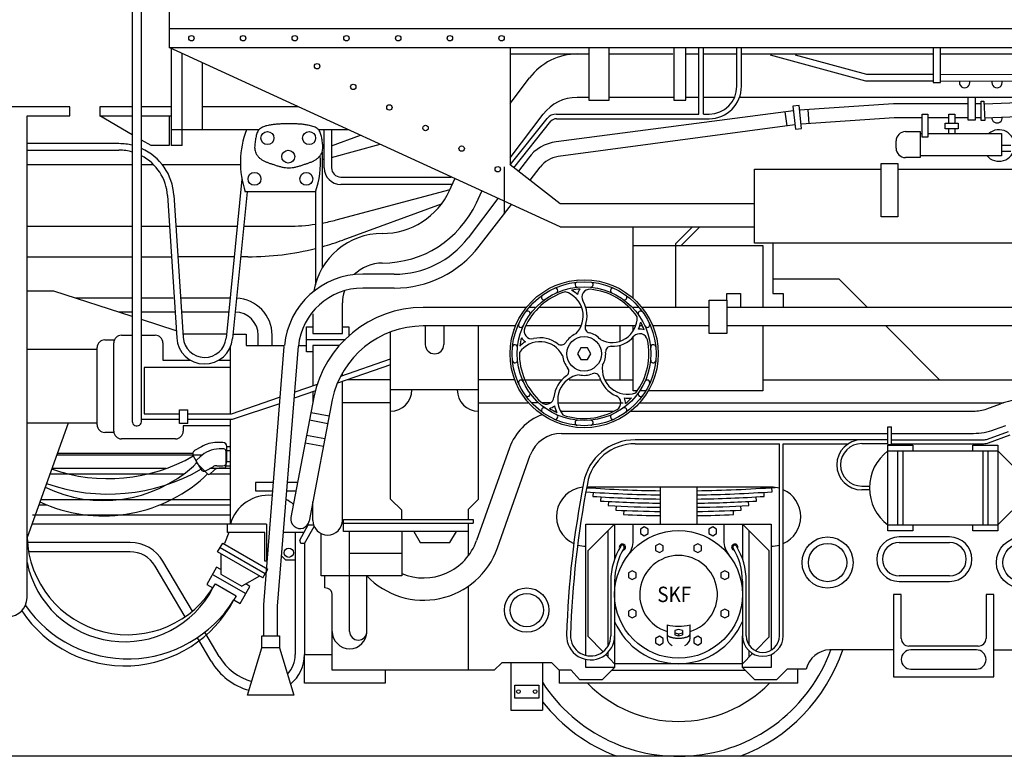
# Model space of a CAD drawing. Extents: x -649 to 1020, y -997 to 1118.
# Drawn here: x -59 to 68, y 418 to 514 of the extents above; entities that cross this region are included whole.
import ezdxf

# ---------------------------------------------------------------- set-up
doc = ezdxf.new("R2010")
doc.units = 0
doc.header["$MEASUREMENT"] = 0
doc.linetypes.add('DOT', pattern=[22.026488, 0, -11.013244, 0, -11.013244])
doc.layers.add('1', color=7, linetype='CONTINUOUS')
doc.layers.add('CONSTRUCTION', color=7, linetype='CONTINUOUS')
doc.styles.add('COMPLEX', font='complex')

msp = doc.modelspace()

# ---------------------------------------------------------------- linework, layer by layer
at = {"layer": '1', "color": 7}
for p, q in [((-39.93995, 579.48212), (-39.93995, 509.91613)), ((-39.93995, 509.91613), (79.00708, 509.91613)), ((10.76272, 486.60732), (-39.93995, 509.91613)), ((4.31055, 509.91613), (4.31055, 494.67156)), ((-18.88972, 495.64852), (-12.58119, 497.33889)), ((-58.40453, 494.73563), (-44.74589, 494.73563)), ((-43.5444, 494.73563), (-42.01781, 494.73563)), ((-40.88217, 494.73563), (-30.71967, 494.73563)), ((10.76272, 489.61104), (4.31055, 494.67156)), ((35.99391, 494.11368), (52.45426, 494.11583)), ((35.99391, 484.50069), (35.99391, 494.11368)), ((54.61693, 494.11583), (78.64663, 494.11583)), ((-18.28921, 487.52717), (-3.51637, 491.48554)), ((-4.66268, 489.54969), (-17.4192, 484.90669)), ((35.99391, 489.61104), (10.76272, 489.61104)), ((-58.40453, 486.70939), (-44.74589, 486.70939)), ((-43.5444, 486.70939), (-39.92236, 486.70939)), ((-39.0732, 486.70939), (-31.1307, 486.70939)), ((-30.28796, 486.70939), (-24.50087, 486.70939)), ((10.76272, 486.60732), (35.99391, 486.60732)), ((148.21262, 484.50069), (35.99391, 484.50069)), ((-58.40453, 482.73563), (-44.74589, 482.73563)), ((-43.5444, 482.73563), (-39.66506, 482.73563)), ((-31.52515, 482.73563), (-38.816, 482.73563)), ((-48.31153, 471.9492), (-47.14886, 471.9492)), ((-47.14886, 460.09331), (-47.14886, 471.54995)), ((-46.14886, 472.54995), (-44.74589, 472.54995)), ((-43.5444, 472.54995), (-41.78099, 472.54995)), ((-40.78099, 471.54995), (-40.78099, 469.30594)), ((-58.40453, 470.74772), (-49.31153, 470.74772)), ((-49.31153, 460.93435), (-49.31153, 470.9492)), ((-40.78099, 469.30594), (-37.1605, 469.30594)), ((-33.54326, 469.30594), (-32.01015, 469.30594)), ((-49.31153, 461.13584), (-58.40453, 461.13584)), ((-53.07212, 461.13584), (-58.40453, 446.29782)), ((-38.13772, 460.77539), (-38.13772, 460.09331)), ((-32.01015, 460.77539), (-38.13772, 460.77539)), ((-47.14886, 459.93435), (-48.31153, 459.93435)), ((-39.13772, 459.09331), (-46.14886, 459.09331))]:
    msp.add_line(p, q, dxfattribs=at)
at = {"layer": '1', "color": 4}
for p, q in [((-44.74589, 571.3721), (-44.74589, 461.25599)), ((-43.5444, 461.37614), (-43.5444, 571.3721)), ((82.61153, 512.3191), (-39.93995, 512.3191)), ((14.48733, 509.91613), (14.48733, 503.06767)), ((17.13059, 503.06767), (17.13059, 509.91613)), ((25.54099, 509.91613), (25.54099, 503.06767)), ((27.10292, 503.06767), (27.10292, 509.91613)), ((28.785, 501.26544), (28.785, 509.91613)), ((29.38574, 501.26544), (29.38574, 509.91613)), ((33.71109, 504.8699), (33.71109, 509.91613)), ((34.31183, 504.8699), (34.31183, 509.91613)), ((59.18257, 509.91613), (59.18257, 505.35049)), ((60.14376, 505.35049), (60.14376, 509.91613)), ((-39.69965, 509.80568), (-39.69965, 497.18039)), ((-38.25787, 497.18039), (-38.25787, 509.14206)), ((-35.6146, 499.22292), (-35.6146, 507.9277)), ((59.18257, 505.35049), (60.14376, 505.35049)), ((-52.83721, 502.22663), (-70.50741, 502.22663)), ((-52.83721, 501.01634), (-52.83721, 502.22663)), ((-48.95109, 502.22663), (-48.95109, 501.01634)), ((-44.74589, 502.22663), (-48.95109, 502.22663)), ((-39.69965, 502.22663), (-43.5444, 502.22663)), ((-23.21329, 502.22663), (-35.6146, 502.22663)), ((14.48733, 503.06767), (17.13059, 503.06767)), ((25.54099, 503.06767), (27.10292, 503.06767)), ((63.70265, 503.42811), (63.70265, 500.50562)), ((64.66384, 500.50562), (64.66384, 503.42811)), ((-58.40453, 501.01634), (-52.83721, 501.01634)), ((-58.40453, 438.45726), (-58.40453, 501.01634)), ((-44.74589, 498.58847), (-48.95109, 501.01634)), ((-48.95109, 501.01634), (-44.74589, 501.01634)), ((-43.5444, 501.01634), (-39.69965, 501.01634)), ((-39.93995, 501.01634), (-39.93995, 497.18039)), ((10.28426, 501.26544), (28.785, 501.26544)), ((29.38574, 501.26544), (30.10663, 501.26544)), ((57.74079, 501.26544), (58.49079, 501.26544)), ((57.74079, 498.26173), (57.74079, 501.26544)), ((58.49079, 501.26544), (58.49079, 498.26173)), ((61.2251, 501.26544), (61.9751, 501.26544)), ((61.2251, 500.06396), (61.2251, 501.26544)), ((61.9751, 501.26544), (61.9751, 500.06396)), ((4.31055, 494.67156), (9.11084, 500.69983)), ((4.78326, 494.30081), (9.58079, 500.32561)), ((10.28426, 500.6647), (30.10663, 500.6647)), ((60.7445, 500.06396), (62.42658, 500.06396)), ((60.7445, 499.34307), (60.7445, 500.06396)), ((62.42658, 500.06396), (62.42658, 499.34307)), ((63.70265, 500.50562), (64.66384, 500.50562)), ((-28.32559, 499.22292), (-39.69965, 499.22292)), ((-16.67945, 499.22292), (-20.55599, 499.22292)), ((55.57812, 498.98262), (57.50049, 498.98262)), ((57.50049, 498.98262), (57.50049, 495.61846)), ((57.50049, 498.74232), (57.74079, 498.74232)), ((58.49079, 498.74232), (68.07356, 498.74232)), ((62.42658, 499.34307), (60.7445, 499.34307)), ((61.2251, 498.74232), (61.2251, 499.34307)), ((61.9751, 499.34307), (61.9751, 498.74232)), ((68.07356, 498.74232), (68.07356, 495.85876)), ((-42.30703, 497.18039), (-43.5444, 497.89479)), ((-39.93995, 497.18039), (-42.30703, 497.18039)), ((-38.25787, 497.18039), (-39.69965, 497.18039)), ((54.37663, 496.81995), (54.37663, 497.78113)), ((58.49079, 498.26173), (57.74079, 498.26173)), ((69.27505, 497.18039), (68.07356, 497.18039)), ((68.07356, 495.85876), (57.50049, 495.85876)), ((68.07356, 496.4595), (69.27505, 496.4595)), ((52.45426, 494.83672), (54.61693, 494.83672)), ((52.45426, 487.92896), (52.45426, 494.83672)), ((54.61693, 494.83672), (54.61693, 487.92896)), ((57.50049, 495.61846), (55.57812, 495.61846)), ((3.50008, 494.41698), (3.50008, 488.2894)), ((-20.95648, 491.17297), (-30.08777, 491.17297)), ((54.61693, 487.92896), (52.45426, 487.92896)), ((20.25445, 477.34687), (20.25445, 486.60732)), ((25.78129, 484.44465), (27.94396, 486.60732)), ((26.50218, 484.20435), (28.90515, 486.60732)), ((25.78129, 476.1544), (25.78129, 484.44465)), ((38.39688, 484.50069), (38.39688, 477.95663)), ((20.25445, 484.20435), (37.07525, 484.20435)), ((37.07525, 484.20435), (37.07525, 476.1544)), ((38.51703, 479.87901), (46.92742, 479.87901)), ((46.92742, 479.87901), (50.65203, 476.1544)), ((-54.90762, 478.27959), (-58.40453, 478.27959)), ((-44.74589, 474.96598), (-54.90762, 478.27959)), ((32.38945, 477.95663), (34.19168, 477.95663)), ((32.38945, 477.11559), (32.38945, 477.95663)), ((34.19168, 477.95663), (34.19168, 476.1544)), ((38.39688, 477.95663), (39.71851, 477.95663)), ((39.71851, 477.95663), (39.71851, 476.1544)), ((-39.04155, 473.10587), (-43.5444, 474.57419)), ((-11.22445, 451.28366), (-11.22445, 472.99149)), ((-6.71889, 473.75143), (-6.71889, 471.34846)), ((-4.31592, 473.75143), (-4.31592, 471.34846)), ((0.18965, 451.28366), (0.18965, 473.75143)), ((18.57238, 471.81172), (18.57238, 473.75143)), ((20.25445, 473.1033), (20.25445, 473.75143)), ((37.07525, 473.75143), (37.07525, 465.34104)), ((53.055, 473.75143), (60.02361, 466.78282)), ((-32.5243, 472.6701), (-38.16451, 472.6701)), ((-31.6497, 472.6701), (-29.96762, 472.6701)), ((-29.96762, 472.6701), (-29.96762, 471.22831)), ((20.25445, 465.34104), (20.25445, 472.29346)), ((-32.01015, 462.33732), (-32.01015, 471.02094)), ((-29.96762, 471.22831), (-25.04153, 471.22831)), ((-23.18433, 471.22831), (-22.15797, 471.22831)), ((13.45357, 470.89698), (13.02056, 470.14698)), ((14.3196, 470.89698), (13.45357, 470.89698)), ((14.75261, 470.14698), (14.3196, 470.89698)), ((18.57238, 466.78282), (18.57238, 471.26077)), ((-17.69367, 467.25144), (-11.22445, 469.49078)), ((13.02056, 470.14698), (13.45357, 469.39698)), ((13.45357, 469.39698), (14.3196, 469.39698)), ((14.3196, 469.39698), (14.75261, 470.14698)), ((-43.18396, 468.34475), (-43.18396, 462.33732)), ((-32.01015, 468.34475), (-43.18396, 468.34475)), ((-11.22445, 468.72792), (-18.11629, 466.34229)), ((-20.97635, 465.35227), (-23.73155, 464.39854)), ((-23.59975, 465.22089), (-20.71619, 466.18208)), ((0.18965, 465.44463), (-11.22445, 465.44463)), ((20.78382, 465.34104), (20.25445, 465.34104)), ((21.89132, 465.34104), (21.11491, 465.34104)), ((37.07525, 465.34104), (22.21072, 465.34104)), ((-31.89, 462.33732), (-25.64228, 464.5)), ((-38.61832, 462.87799), (-37.53698, 462.87799)), ((-38.61832, 461.07576), (-38.61832, 462.87799)), ((-37.53698, 461.07576), (-37.53698, 462.87799)), ((-25.64228, 463.65896), (-31.76876, 461.61643)), ((-38.61832, 461.61643), (-43.5444, 461.61643)), ((-43.18396, 462.33732), (-38.61832, 462.33732)), ((-37.53698, 462.33732), (-31.89, 462.33732)), ((-31.76876, 461.61643), (-37.53698, 461.61643)), ((-32.01015, 448.03965), (-32.01015, 461.61643)), ((-37.53698, 461.07576), (-38.61832, 461.07576)), ((66.2195, 459.06363), (68.94063, 460.05404)), ((53.2953, 458.97317), (20.50742, 458.97317)), ((53.77589, 458.97317), (65.70647, 458.97317)), ((66.38644, 458.59378), (69.16089, 459.6036)), ((20.50742, 458.47317), (39.23421, 458.47356)), ((39.23421, 433.52171), (39.23421, 458.47356)), ((39.73421, 458.47359), (48.18454, 458.47417)), ((39.73421, 433.52171), (39.73421, 458.47359)), ((49.91413, 458.47429), (53.2953, 458.47443)), ((53.77589, 458.47317), (65.7024, 458.47317)), ((-54.54521, 457.0368), (-35.64345, 457.0368)), ((-54.47496, 457.2323), (-36.89339, 457.2323)), ((-40.39471, 455.2323), (-55.19371, 455.2323)), ((-32.01015, 455.2323), (-34.69681, 455.2323)), ((-38.09209, 454.51032), (-55.45317, 454.51032)), ((-32.01015, 454.51032), (-34.68259, 454.51032)), ((-28.76614, 453.44633), (-28.76614, 452.365)), ((-26.43053, 453.44633), (-28.76614, 453.44633)), ((-28.76614, 452.365), (-26.51572, 452.365)), ((-24.68109, 452.365), (-23.48767, 452.365)), ((-23.28112, 453.44633), (-24.60415, 453.44633)), ((49.91451, 452.97544), (50.92538, 452.97544)), ((50.92538, 452.47544), (49.91451, 452.47544)), ((-56.63121, 451.2323), (-32.01015, 451.2323)), ((-9.78267, 449.84188), (-11.22445, 451.28366)), ((-1.13198, 449.96203), (0.18965, 451.28366)), ((-56.87645, 450.54986), (-55.88211, 450.54986)), ((-41.10002, 450.54986), (-32.01015, 450.54986)), ((-9.78267, 448.64039), (-9.78267, 449.84188)), ((-1.13198, 448.64039), (-1.13198, 449.96203)), ((-57.70933, 449.2323), (-32.01015, 449.2323)), ((-32.37059, 448.03965), (-57.78441, 448.02339)), ((-32.37059, 446.95831), (-32.37059, 448.03965)), ((-27.32436, 448.03965), (-32.37059, 448.03965)), ((-27.32436, 448.03965), (-27.32436, 443.23371)), ((-23.02416, 445.95242), (-21.91767, 447.9195)), ((-22.39827, 445.51653), (-21.14981, 447.73602)), ((-21.91767, 447.9195), (-21.22072, 447.9195)), ((-32.20038, 446.95831), (-32.80113, 445.51653)), ((-27.56465, 446.95831), (-32.37059, 446.95831)), ((-27.56465, 443.23371), (-27.56465, 446.95831)), ((-22.45834, 446.95831), (-25.12106, 446.95831)), ((-22.87886, 445.51653), (-23.02416, 445.95242)), ((-33.67088, 444.42314), (-33.00631, 445.57422)), ((-33.33777, 445.00011), (-27.4921, 441.62511)), ((-33.00631, 445.57422), (-27.16064, 442.19922)), ((-22.39827, 445.51653), (-22.87886, 445.51653)), ((-27.82521, 441.04814), (-33.67088, 444.42314)), ((-33.25641, 444.18385), (-33.25641, 441.52121)), ((-24.80124, 443.35386), (-25.36345, 443.91607)), ((-33.80298, 442.44434), (-35.09242, 440.21097)), ((-33.25193, 442.12619), (-33.80298, 442.44434)), ((-27.82521, 441.04814), (-27.16064, 442.19922)), ((-27.32436, 443.23371), (-27.56465, 443.23371)), ((-23.59975, 443.35386), (-24.80124, 443.35386)), ((-34.34312, 441.50879), (-30.01299, 439.00879)), ((-33.25641, 441.52121), (-30.55008, 439.95871)), ((-28.24417, 441.29003), (-30.55008, 439.95871)), ((-35.09242, 440.21097), (-34.28276, 439.74351)), ((-34.28276, 439.74351), (-33.9663, 440.29165)), ((-33.9663, 440.29165), (-31.25548, 438.72656)), ((-30.76229, 437.71097), (-29.47285, 439.94434)), ((-29.47285, 439.94434), (-30.02391, 440.26249)), ((17.35148, 440.64332), (17.35148, 433.52171)), ((17.85148, 440.64332), (17.85148, 433.52171)), ((34.43198, 440.64332), (34.43198, 433.52171)), ((34.93198, 433.52171), (34.93198, 440.64332)), ((-31.25548, 438.72656), (-31.57195, 438.17842)), ((-31.57195, 438.17842), (-30.76229, 437.71097))]:
    msp.add_line(p, q, dxfattribs=at)
at = {"layer": '1', "color": 5}
for p, q in [((4.31055, 509.07509), (14.48733, 509.07509)), ((17.13059, 509.07509), (25.42084, 509.07509)), ((27.10292, 509.07509), (28.785, 509.07509)), ((29.38574, 509.07509), (33.71109, 509.07509)), ((34.31183, 509.07509), (59.18257, 509.07509)), ((38.03643, 508.95495), (50.41173, 505.59079)), ((41.28044, 508.95495), (50.53188, 506.43183)), ((60.14376, 509.07509), (82.37124, 509.07509)), ((50.53188, 506.43183), (59.18257, 506.43183)), ((60.14376, 506.43183), (89.46, 506.31168)), ((4.31055, 502.63488), (6.80072, 505.95509)), ((50.41173, 505.59079), (59.18257, 505.59079)), ((60.14376, 505.59079), (89.46, 505.46914)), ((65.79074, 502.58707), (89.72923, 503.56416)), ((14.48733, 503.42811), (12.97188, 503.42811)), ((25.54099, 503.42811), (17.13059, 503.42811)), ((28.785, 503.42811), (27.10292, 503.42811)), ((33.41017, 503.42811), (29.38574, 503.42811)), ((82.37124, 503.42811), (34.07153, 503.42811)), ((41.77846, 502.36297), (40.98327, 502.27542)), ((40.98327, 502.27542), (41.31159, 499.29344)), ((42.10679, 499.38099), (41.77846, 502.36297)), ((54.01619, 502.58707), (41.84575, 501.75185)), ((63.70265, 502.58707), (54.01619, 502.58707)), ((65.4303, 502.58707), (64.66384, 502.58707)), ((65.4303, 502.94752), (65.77603, 502.94752)), ((65.4303, 500.4244), (65.4303, 502.94752)), ((65.77603, 502.94752), (65.87901, 500.4244)), ((4.31055, 495.59224), (8.58475, 501.24521)), ((41.0493, 501.67566), (10.26832, 497.65958)), ((40.22778, 499.73063), (39.99206, 501.53776)), ((42.92898, 501.82619), (43.05265, 500.0242)), ((65.8643, 500.78485), (89.79789, 501.63793)), ((41.24835, 499.86779), (10.51914, 495.73817)), ((54.13634, 500.78485), (42.04359, 499.95495)), ((57.74079, 500.78485), (54.13634, 500.78485)), ((61.2251, 500.78485), (58.49079, 500.78485)), ((63.70265, 500.78485), (61.9751, 500.78485)), ((65.4303, 500.78485), (64.66384, 500.78485)), ((65.87901, 500.4244), (65.4303, 500.4244)), ((-19.8509, 494.29534), (-19.8509, 499.22292)), ((-18.88972, 499.22292), (-18.88972, 494.29534)), ((-18.88972, 497.1416), (-15.12929, 498.51029)), ((41.31159, 499.29344), (42.10679, 499.38099)), ((-46.47151, 497.42508), (-58.40453, 497.42508)), ((-58.40453, 496.57762), (-46.47151, 496.57762)), ((-20.11544, 496.33935), (-20.11144, 481.25764)), ((-19.8509, 495.39097), (-20.11517, 495.32016)), ((6.65054, 495.55247), (5.36405, 493.84529)), ((6.87116, 492.66324), (8.19812, 494.38639)), ((-30.52292, 492.83229), (-32.57184, 472.19114)), ((-17.68972, 493.09534), (-3.36712, 493.09534)), ((-3.21863, 492.13415), (-17.68972, 492.13415)), ((-3.57255, 491.36336), (-2.87648, 492.87748)), ((-40.18025, 490.69237), (-38.98486, 472.23026)), ((-39.33373, 490.73451), (-38.13958, 472.28499)), ((-29.84747, 491.17297), (-31.72889, 472.10796)), ((-20.95648, 491.17297), (-20.95648, 479.10253)), ((-0.07925, 489.75743), (0.61682, 491.27155)), ((2.70215, 490.3129), (-1.15041, 485.20049)), ((0.27751, 484.10092), (4.44442, 489.51195)), ((-10.74386, 480.47975), (-14.82891, 480.47975)), ((-10.74386, 478.67752), (-14.82891, 478.67752)), ((-44.74589, 477.35589), (-52.07495, 477.35589)), ((-39.45936, 477.35589), (-43.5444, 477.35589)), ((-32.05917, 477.35589), (-38.37802, 477.35589)), ((-17.47218, 472.79024), (-17.47218, 476.75515)), ((30.10663, 477.11559), (32.38945, 477.11559)), ((30.10663, 472.79024), (30.10663, 477.11559)), ((32.38945, 477.11559), (32.38945, 472.79024)), ((-44.74589, 475.55366), (-46.54812, 475.55366)), ((-39.21906, 475.55366), (-43.5444, 475.55366)), ((-32.23806, 475.55366), (-38.37802, 475.55366)), ((6.38331, 476.1544), (-7.01926, 476.1544)), ((7.52933, 476.1544), (6.73929, 476.1544)), ((13.58267, 476.1544), (8.00613, 476.1544)), ((19.76704, 476.1544), (14.11167, 476.1544)), ((21.03387, 476.1544), (20.15209, 476.1544)), ((30.10663, 476.1544), (21.38886, 476.1544)), ((148.57306, 476.1544), (32.38945, 476.1544)), ((-21.31693, 475.31336), (-21.31693, 472.79024)), ((-22.15797, 473.63128), (-21.31693, 473.63128)), ((-22.15797, 470.38727), (-22.15797, 473.63128)), ((-21.31693, 472.79024), (-17.47218, 472.79024)), ((-17.47218, 473.63128), (-16.63114, 473.63128)), ((-16.63114, 473.63128), (-16.63114, 472.48299)), ((4.99559, 473.75143), (-7.01926, 473.75143)), ((13.49834, 473.75143), (6.29206, 473.75143)), ((20.57924, 473.75143), (14.04138, 473.75143)), ((21.48111, 473.75143), (21.11016, 473.75143)), ((30.10663, 473.75143), (22.79704, 473.75143)), ((32.38945, 472.79024), (30.10663, 472.79024)), ((148.57306, 473.75143), (32.38945, 473.75143)), ((-28.40569, 471.22831), (-28.40569, 472.54995)), ((-26.60346, 471.22831), (-26.60346, 472.54995)), ((-22.15797, 472.00928), (-17.07447, 472.00928)), ((-27.68369, 437.5541), (-25.04153, 471.10817)), ((-25.88369, 437.38636), (-23.19636, 471.116)), ((-21.31693, 470.38727), (-22.15797, 470.38727)), ((-21.31693, 471.22831), (-21.31693, 465.94178)), ((-17.87193, 471.22831), (-21.31693, 471.22831)), ((-17.4698, 467.32893), (-17.4698, 467.66471)), ((-17.4698, 448.52025), (-17.4698, 466.56607)), ((-11.22445, 466.78282), (-16.84364, 466.78282)), ((4.87545, 466.78282), (0.18965, 466.78282)), ((5.52698, 466.78282), (11.04665, 466.78282)), ((11.95972, 466.78282), (16.03458, 466.78282)), ((16.65, 466.78282), (20.25445, 466.78282)), ((37.07525, 466.78282), (123.61508, 466.78282)), ((-21.31693, 465.23437), (-21.31693, 463.72916)), ((-21.16632, 464.51763), (-24.15265, 448.88371)), ((-18.78658, 464.16283), (-21.79131, 448.43265)), ((-11.22445, 463.77911), (-17.44907, 463.77911)), ((0.18965, 463.77911), (6.67767, 463.77911)), ((7.83351, 463.77911), (7.05847, 463.77911)), ((9.56002, 463.77911), (8.40647, 463.77911)), ((10.49324, 463.77911), (18.97546, 463.77911)), ((21.08648, 463.77911), (68.30952, 463.77911)), ((-19.37875, 461.06276), (-21.7401, 461.51381)), ((-19.19112, 462.045), (-21.55247, 462.49605)), ((-19.75677, 459.08373), (-22.11812, 459.53479)), ((-35.76509, 458.07963), (-36.65317, 457.56689)), ((-32.97989, 458.61553), (-33.76509, 458.61553)), ((-32.85339, 457.7868), (-33.47839, 457.7868)), ((-32.60339, 457.5368), (-32.60339, 455.5368)), ((-32.01015, 457.5368), (-32.60339, 457.5368)), ((-32.47989, 456.11553), (-32.47989, 458.11553)), ((-32.47989, 458.11553), (-32.01015, 458.11553)), ((-19.9444, 458.10149), (-22.30575, 458.55255)), ((-36.83618, 456.88388), (-35.83618, 455.15183)), ((-36.39521, 456.31973), (-35.95326, 456.76167)), ((-36.39521, 455.96617), (-36.81469, 455.54669)), ((-34.98099, 454.55196), (-36.39521, 455.96617)), ((-35.15317, 454.96882), (-34.26509, 455.48155)), ((-34.1855, 454.9939), (-34.62744, 454.55196)), ((-33.76509, 455.61553), (-32.97989, 455.61553)), ((-32.85339, 455.2868), (-33.47839, 455.2868)), ((-32.01015, 455.5368), (-32.60339, 455.5368)), ((-32.01015, 456.11553), (-32.47989, 456.11553)), ((-34.98099, 454.55196), (-35.40048, 454.13247)), ((-21.31693, 448.52025), (-21.31693, 450.91608)), ((-23.59975, 446.95831), (-23.59975, 431.09871)), ((-45.00682, 445.63668), (-58.40453, 445.63668)), ((-22.39827, 445.51653), (-22.39827, 431.09871)), ((-45.02642, 444.4352), (-58.20534, 444.4352)), ((-37.90327, 435.99362), (-41.79689, 442.59115)), ((-36.94068, 436.72652), (-40.77212, 443.21868)), ((-27.68369, 433.51359), (-27.68369, 437.5541)), ((-25.88369, 433.51359), (-25.88369, 437.38636)), ((-34.50268, 430.23153), (-36.30457, 433.28472)), ((-33.46796, 430.84218), (-35.32786, 433.99368)), ((-27.9251, 433.51359), (-25.64228, 433.51359)), ((-27.9251, 431.95166), (-27.9251, 433.51359)), ((-25.64228, 433.51359), (-25.64228, 431.95166)), ((-29.78369, 425.82408), (-27.9251, 431.95166)), ((-25.64228, 431.95166), (-27.9251, 431.95166)), ((-25.64228, 431.95166), (-23.78369, 425.82408)), ((-23.78369, 425.82408), (-29.78369, 425.82408))]:
    msp.add_line(p, q, dxfattribs=at)
at = {"layer": '1', "color": 2}
for p, q in [((-29.73193, 482.73563), (-30.68011, 482.73563)), ((23.73876, 452.84286), (23.73876, 448.03965)), ((28.5447, 448.03965), (28.5447, 452.84286)), ((38.2966, 452.23628), (38.25885, 452.77208)), ((15.04642, 452.16488), (15.01183, 451.62865)), ((16.0568, 451.56443), (16.02536, 451.02781)), ((36.25811, 451.02781), (36.22666, 451.56443)), ((37.27163, 451.62865), (37.23705, 452.16488)), ((17.05617, 450.97049), (17.02783, 450.43352)), ((18.04487, 450.38284), (18.01961, 449.84557)), ((19.02325, 449.80129), (19.00104, 449.26375)), ((33.28243, 449.26375), (33.26021, 449.80129)), ((34.26386, 449.84557), (34.23859, 450.38284)), ((35.25564, 450.43352), (35.2273, 450.97049))]:
    msp.add_line(p, q, dxfattribs=at)
at = {"layer": '1', "color": 3}
for p, q in [((10.96049, 462.69777), (17.78251, 462.69777)), ((19.96092, 462.69777), (64.42851, 462.69777)), ((66.13861, 462.99931), (67.93566, 463.65338)), ((53.2953, 458.37242), (53.2953, 460.65524)), ((53.2953, 460.65524), (53.77589, 460.65524)), ((53.77589, 458.37242), (53.77589, 460.65524)), ((67.14414, 460.29666), (68.62129, 460.8343)), ((10.96049, 459.81421), (53.2953, 459.81421)), ((53.77589, 459.81421), (64.40798, 459.81421)), ((4.20467, 457.92218), (-0.07102, 445.89507)), ((53.2953, 458.37242), (53.77589, 458.37242)), ((53.2953, 458.28138), (56.53931, 458.28138)), ((53.2953, 447.1695), (53.2953, 458.28138)), ((53.2953, 457.53138), (67.59297, 457.53138)), ((54.55685, 457.53138), (54.55685, 447.9195)), ((55.27775, 447.9195), (55.27775, 457.53138)), ((56.53931, 458.28138), (56.53931, 457.53138)), ((64.34896, 457.53138), (64.34896, 458.28138)), ((64.34896, 458.28138), (67.59297, 458.28138)), ((65.61052, 457.53138), (65.61052, 447.9195)), ((66.33141, 447.9195), (66.33141, 457.53138)), ((67.59297, 458.28138), (67.59297, 447.1695)), ((67.59297, 457.53138), (71.19742, 453.92693)), ((2.64735, 444.93307), (6.90359, 456.9602)), ((38.14937, 452.84286), (14.22667, 452.84286)), ((67.59297, 447.9195), (71.19742, 451.52396)), ((-17.35517, 448.64039), (-0.53124, 448.64039)), ((-17.35517, 447.07846), (-17.35517, 448.64039)), ((-0.53124, 448.64039), (-0.53124, 448.1598)), ((-17.35517, 448.1598), (-0.53124, 448.1598)), ((-1.13198, 443.92554), (-1.13198, 448.1598)), ((14.12688, 430.95289), (14.12688, 448.03965)), ((14.12688, 448.03965), (38.15658, 448.03965)), ((14.36718, 444.55534), (17.85148, 448.03965)), ((17.85148, 448.03965), (17.85148, 443.53106)), ((20.25445, 445.87162), (20.25445, 448.03965)), ((21.69624, 447.65581), (21.19624, 447.36714)), ((21.19624, 447.36714), (21.19624, 446.78979)), ((22.19624, 447.36714), (21.69624, 447.65581)), ((22.19624, 446.78979), (22.19624, 447.36714)), ((30.58723, 447.65581), (30.08723, 447.36714)), ((30.08723, 447.36714), (30.08723, 446.78979)), ((31.08723, 447.36714), (30.58723, 447.65581)), ((31.08723, 446.78979), (31.08723, 447.36714)), ((32.02901, 448.03965), (32.02901, 445.87162)), ((34.43198, 448.03965), (34.43198, 443.53106)), ((34.43198, 448.03965), (37.91629, 444.55534)), ((38.15658, 448.03965), (38.15658, 431.6576)), ((53.2953, 447.9195), (67.59297, 447.9195)), ((56.53931, 447.9195), (56.53931, 447.1695)), ((64.34896, 447.1695), (64.34896, 447.9195)), ((-20.23559, 441.31133), (-20.23559, 446.79087)), ((-1.13198, 447.07846), (-17.35517, 447.07846)), ((-16.54381, 434.10242), (-16.54381, 447.07846)), ((-9.78267, 447.07846), (-9.78267, 441.31133)), ((-8.22074, 447.07846), (-7.3797, 445.63668)), ((-3.53495, 445.63668), (-2.69391, 447.07846)), ((17.01045, 432.23045), (17.01045, 447.19861)), ((21.19624, 446.78979), (21.69624, 446.50111)), ((21.69624, 446.50111), (22.19624, 446.78979)), ((30.08723, 446.78979), (30.58723, 446.50111)), ((30.58723, 446.50111), (31.08723, 446.78979)), ((35.27302, 447.19861), (35.27302, 432.35942)), ((56.53931, 447.1695), (53.2953, 447.1695)), ((61.32584, 446.35757), (54.76205, 446.35757)), ((67.59297, 447.1695), (64.34896, 447.1695)), ((-7.3797, 445.63668), (-3.53495, 445.63668)), ((23.65429, 445.49093), (23.15429, 445.20226)), ((23.15429, 445.20226), (23.15429, 444.62491)), ((24.15429, 445.20226), (23.65429, 445.49093)), ((24.15429, 444.62491), (24.15429, 445.20226)), ((28.62917, 445.49093), (28.12917, 445.20226)), ((28.12917, 445.20226), (28.12917, 444.62491)), ((29.12917, 445.20226), (28.62917, 445.49093)), ((29.12917, 444.62491), (29.12917, 445.20226)), ((54.76205, 445.63668), (61.32584, 445.63668)), ((-9.78267, 444.1949), (-16.63114, 444.1949)), ((14.36718, 444.55534), (14.36718, 433.50168)), ((23.15429, 444.62491), (23.65429, 444.33623)), ((23.65429, 444.33623), (24.15429, 444.62491)), ((28.12917, 444.62491), (28.62917, 444.33623)), ((28.62917, 444.33623), (29.12917, 444.62491)), ((37.91629, 433.39311), (37.91629, 444.55534)), ((-9.78267, 441.31133), (-20.23559, 441.31133)), ((-19.755, 439.7494), (-19.755, 441.31133)), ((-14.29381, 434.10242), (-14.29381, 441.31133)), ((20.13652, 441.97316), (19.63652, 441.68448)), ((19.63652, 441.68448), (19.63652, 441.10713)), ((19.63652, 441.10713), (20.13652, 440.81846)), ((20.63652, 441.68448), (20.13652, 441.97316)), ((20.13652, 440.81846), (20.63652, 441.10713)), ((20.63652, 441.10713), (20.63652, 441.68448)), ((32.14695, 441.97316), (31.64695, 441.68448)), ((31.64695, 441.68448), (31.64695, 441.10713)), ((31.64695, 441.10713), (32.14695, 440.81846)), ((32.64695, 441.68448), (32.14695, 441.97316)), ((32.14695, 440.81846), (32.64695, 441.10713)), ((32.64695, 441.10713), (32.64695, 441.68448)), ((61.32584, 441.31133), (54.76205, 441.31133)), ((-19.36191, 439.65113), (-19.755, 439.7494)), ((-1.13198, 429.05619), (-1.13198, 439.97606)), ((54.76205, 440.59044), (61.32584, 440.59044)), ((-18.79381, 429.05619), (-18.79381, 438.92352)), ((54.04116, 438.88237), (54.04116, 428.19945)), ((55.04121, 438.88237), (54.04116, 438.88237)), ((55.04121, 433.19945), (55.04121, 438.88237)), ((67.04116, 438.88237), (66.04112, 438.88237)), ((66.04112, 438.88237), (66.04112, 433.19945)), ((67.04116, 428.19945), (67.04116, 438.88237)), ((20.13652, 436.99827), (19.63652, 436.7096)), ((20.63652, 436.7096), (20.13652, 436.99827)), ((32.14695, 436.99827), (31.64695, 436.7096)), ((32.64695, 436.7096), (32.14695, 436.99827)), ((19.63652, 436.7096), (19.63652, 436.13225)), ((19.63652, 436.13225), (20.13652, 435.84357)), ((20.13652, 435.84357), (20.63652, 436.13225)), ((20.63652, 436.13225), (20.63652, 436.7096)), ((31.64695, 436.7096), (31.64695, 436.13225)), ((31.64695, 436.13225), (32.14695, 435.84357)), ((32.14695, 435.84357), (32.64695, 436.13225)), ((32.64695, 436.13225), (32.64695, 436.7096)), ((24.64945, 434.93226), (24.64945, 433.2208)), ((27.63401, 433.2208), (27.63401, 434.93226)), ((14.36718, 433.50168), (16.34627, 431.46092)), ((17.85148, 433.52171), (17.85148, 429.41663)), ((23.65429, 433.4805), (23.15429, 433.19182)), ((23.15429, 433.19182), (23.15429, 432.61447)), ((24.15429, 433.19182), (23.65429, 433.4805)), ((24.15429, 432.61447), (24.15429, 433.19182)), ((25.64173, 433.91261), (26.14173, 433.76827)), ((25.64173, 433.66261), (26.14173, 433.51828)), ((26.14174, 434.34562), (25.64174, 434.20128)), ((25.64174, 434.20128), (25.64174, 433.66261)), ((26.14173, 433.76827), (26.64173, 433.91261)), ((26.14173, 433.76827), (26.14173, 433.51828)), ((26.14173, 433.51828), (26.64173, 433.66261)), ((26.64174, 434.20128), (26.14174, 434.34562)), ((26.64174, 434.20128), (26.64174, 433.66261)), ((28.62917, 433.4805), (28.12917, 433.19182)), ((28.12917, 433.19182), (28.12917, 432.61447)), ((29.12917, 433.19182), (28.62917, 433.4805)), ((29.12917, 432.61447), (29.12917, 433.19182)), ((34.43198, 429.41663), (34.43198, 433.52171)), ((37.91629, 433.39311), (36.12095, 431.59777)), ((23.15429, 432.61447), (23.65429, 432.3258)), ((23.65429, 432.3258), (24.15429, 432.61447)), ((28.12917, 432.61447), (28.62917, 432.3258)), ((28.62917, 432.3258), (29.12917, 432.61447)), ((65.04112, 432.19945), (56.04121, 432.19945)), ((-22.39827, 431.09871), (-18.79381, 431.09871)), ((-22.39827, 427.37411), (-22.39827, 431.09871)), ((16.69604, 431.10026), (17.85148, 429.9088)), ((17.01045, 430.77605), (17.01045, 431.39277)), ((35.7521, 431.22893), (34.43198, 429.9088)), ((35.27302, 431.5847), (35.27302, 430.75228)), ((38.15658, 431.09766), (38.15658, 429.41663)), ((54.03559, 431.69945), (45.77314, 431.69945)), ((64.79116, 431.69945), (56.29116, 431.69945)), ((67.04116, 431.69945), (70.30919, 431.69945)), ((3.19337, 430.01737), (2.23218, 429.05619)), ((9.68139, 430.01737), (3.19337, 430.01737)), ((4.39485, 430.01737), (4.39485, 423.8898)), ((8.4799, 430.01737), (8.4799, 423.8898)), ((10.64257, 429.05619), (9.68139, 430.01737)), ((14.12688, 429.41663), (14.12688, 430.44537)), ((17.85148, 429.41663), (14.12688, 429.41663)), ((17.85148, 429.41663), (16.28955, 427.8547)), ((34.43198, 429.9088), (17.85148, 429.9088)), ((17.85148, 429.9088), (17.85148, 429.9088)), ((38.15658, 429.41663), (34.43198, 429.41663)), ((34.43198, 429.41663), (35.99391, 427.8547)), ((2.23218, 429.05619), (-18.79381, 429.05619)), ((-11.94535, 429.05619), (-11.94535, 427.37411)), ((10.64257, 429.05619), (10.64257, 427.37411)), ((12.2045, 429.05619), (10.64257, 429.05619)), ((12.2045, 429.05619), (13.28584, 427.8547)), ((17.49104, 429.05619), (34.79242, 429.05619)), ((40.22223, 429.19945), (38.87747, 427.8547)), ((42.72477, 429.19945), (40.22223, 429.19945)), ((41.64089, 427.37411), (41.64089, 429.19945)), ((54.04116, 428.19945), (67.04116, 428.19945)), ((56.29116, 429.19945), (64.79116, 429.19945)), ((-11.94535, 427.37411), (-22.39827, 427.37411)), ((4.87545, 427.13381), (7.99931, 427.13381)), ((4.87545, 425.45173), (4.87545, 427.13381)), ((7.99931, 427.13381), (7.99931, 425.45173)), ((41.64089, 427.37411), (10.64257, 427.37411)), ((13.28584, 427.8547), (16.28955, 427.8547)), ((35.99391, 427.8547), (38.87747, 427.8547)), ((7.99931, 425.45173), (4.87545, 425.45173)), ((4.39485, 423.8898), (8.4799, 423.8898)), ((986.6015, 417.88237), (-612.11104, 417.88237))]:
    msp.add_line(p, q, dxfattribs=at)
at = {"layer": '1', "color": 4}
msp.add_lwpolyline([(-24.50087, 499.9971, 0.001909801), (-24.98231, 499.99195, 0.005683603), (-25.46654, 499.97943, 0.009223075), (-25.95636, 499.95212, 0.012415326), (-26.45455, 499.90266, 0.015049529), (-26.96391, 499.82366, 0.012217476), (-27.27534, 499.7578, 0.021560093), (-27.57954, 499.67165, 0.029858328), (-27.86419, 499.55837, 0.044583556), (-28.11697, 499.41108, 0.058664208), (-28.32559, 499.22292, 0.060971676), (-28.47325, 499.00612, 0.033839297), (-28.58128, 498.75653, 0.03101778), (-28.65954, 498.48317, 0.008510669), (-28.71787, 498.19508, 0.009964687), (-28.76614, 497.90128, 0.004251729), (-28.8161, 497.5744, 0.013715134), (-28.85344, 497.25322, 0.024487628), (-28.8658, 496.9393, 0.036049822), (-28.84082, 496.63416, 0.047204216), (-28.76614, 496.33935, 0.02814417), (-28.69946, 496.18108, 0.022616242), (-28.61588, 496.02815, 0.023783854), (-28.51757, 495.88228, 0.040438679), (-28.28554, 495.61846, 0.043550335), (-27.99491, 495.3827, 0.029934838), (-27.6736, 495.19243, 0.02404201), (-27.3294, 495.03594, 0.010312949), (-26.9701, 494.90151, 0.005517852), (-26.60346, 494.77742, 0.002116344), (-26.17017, 494.63369, 0.008646312), (-25.73738, 494.50039, 0.015640286), (-25.30497, 494.38989, 0.023141105), (-24.87282, 494.31453, 0.030992726), (-24.44079, 494.28666, 0.033440168), (-24.00877, 494.31453, 0.020694955), (-23.57661, 494.38989, 0.018085778), (-23.14421, 494.50039, 0.006201079), (-22.71142, 494.63369, 0.004561042), (-22.27812, 494.77742, 0.003453168), (-21.91149, 494.90151, 0.012377854), (-21.55218, 495.03594, 0.021976777), (-21.20798, 495.19243, 0.032002041), (-20.88667, 495.3827, 0.041483067), (-20.59604, 495.61846, 0.042506805), (-20.36401, 495.88228, 0.021716262), (-20.26571, 496.02816, 0.024680927), (-20.18212, 496.18108, 0.026075002), (-20.11544, 496.33935, 0.049271345), (-20.04076, 496.63416, 0.033984845), (-20.01577, 496.93929, 0.026557165), (-20.02813, 497.25321, 0.011655713), (-20.06547, 497.57438, 0.006322903), (-20.11544, 497.90128, 0.004423606), (-20.16373, 498.19511, 0.01405125), (-20.22209, 498.48322, 0.025458859), (-20.30035, 498.75659, 0.039380258), (-20.40837, 499.00616, 0.055412593), (-20.55599, 499.22292, 0.064264045), (-20.76453, 499.41099, 0.039038705), (-21.01723, 499.55818, 0.035380813), (-21.30183, 499.67142, 0.015942531), (-21.60607, 499.75761, 0.017651247), (-21.91767, 499.82366, 0.010013777), (-22.4521, 499.90637, 0.01840992), (-22.97467, 499.95707, 0.003998722), (-23.48834, 499.98375, 0.011441713), (-23.99609, 499.99443, 0.001978269), (-24.50087, 499.9971)], format="xyb", dxfattribs=at)
at = {"layer": '1', "color": 3}
msp.add_lwpolyline([(24.64945, 433.72516, 0.048689389), (24.65215, 433.69423, 0.059859748), (24.66388, 433.65495, 0.054317772), (24.68707, 433.61138, 0.047165859), (24.72281, 433.56891, 0.032706933), (24.76796, 433.52807, 0.029644525), (24.82394, 433.48917, 0.021140808), (24.88921, 433.4518, 0.02509081), (24.97786, 433.41098, 0.019828532), (25.09015, 433.36919, 0.015096297), (25.22219, 433.3303, 0.014422583), (25.36358, 433.29768, 0.012359395), (25.51371, 433.27089, 0.010762763), (25.67596, 433.24961, 0.010555235), (25.84241, 433.235, 0.009931486), (26.01273, 433.22689, 0.009669366), (26.18556, 433.22543, 0.009729492), (26.35718, 433.23064, 0.009931326), (26.52728, 433.24256, 0.010764008), (26.6899, 433.26074, 0.011146595), (26.8461, 433.28512, 0.01235841), (26.99546, 433.31599, 0.015103652), (27.1285, 433.35121, 0.016230637), (27.25072, 433.39175, 0.019820691), (27.36119, 433.43825, 0.021126163), (27.42791, 433.473, 0.021107928), (27.49154, 433.51332, 0.032739289), (27.53916, 433.55122, 0.032556525), (27.58164, 433.59523, 0.054020605), (27.60938, 433.63616, 0.053779471), (27.6278, 433.68248, 0.04298583), (27.63322, 433.71093), (27.63401, 433.72516)], format="xyb", dxfattribs=at)
at = {"layer": '1', "color": 7}
for centre in [(-37.07365, 511.11762), (-30.36536, 511.11762), (-23.65706, 511.11762), (-16.94877, 511.11762), (-10.24048, 511.11762), (-3.53219, 511.11762), (3.1761, 511.11762), (-20.76002, 507.47566), (-16.07105, 504.80232), (-11.38208, 502.12897), (-6.69311, 499.45562), (-2.00414, 496.78228), (2.68483, 494.10893)]:
    msp.add_circle(centre, 0.35225, dxfattribs=at)
at = {"layer": '1', "color": 4}
for centre, radius in [((-27.20421, 498.14158), 0.84104), ((-21.79752, 498.14158), 0.84104), ((-24.50087, 495.73861), 0.84104), ((-28.88629, 492.85505), 0.84104), ((-22.15797, 492.85505), 0.84104), ((13.88658, 470.14698), 9.61188), ((13.88658, 470.14698), 9.33664), ((13.88658, 470.14698), 8.6802), ((13.88658, 470.14698), 2.24362), ((-24.44079, 444.31505), 0.60074)]:
    msp.add_circle(centre, radius, dxfattribs=at)
at = {"layer": '1', "color": 3}
for centre, radius in [((26.14173, 438.90836), 8.29029), ((45.48564, 443.04187), 3.3161), ((70.71683, 443.04187), 3.3161), ((45.48564, 443.04187), 2.48707), ((70.71683, 443.04187), 2.48707), ((6.43738, 436.86584), 2.88356), ((6.43738, 436.86584), 2.16267), ((5.35604, 426.29277), 0.2403), ((7.51871, 426.29277), 0.2403)]:
    msp.add_circle(centre, radius, dxfattribs=at)
at = {"layer": '1', "color": 5}
for centre, radius, start, end in [((13.04072, 501.27509), 7.8, 90, 143.1301024), ((12.97188, 497.92811), 5.5, 90, 142.9071627), ((-46.47151, 490.27235), 7.15272, 76.0394995, 90), ((10.96765, 492.29957), 5.40544, 97.433544, 143.0023086), ((-46.47151, 490.27235), 6.30526, 74.1167196, 90), ((-46.47151, 490.27235), 6.30525, 3.7046274, 62.3395186), ((-46.47151, 490.27235), 7.15272, 3.7046274, 65.8436023), ((10.96765, 492.29957), 3.46772, 97.431408, 143.0023086), ((-17.68972, 494.29534), 2.16119, 180, 270), ((-17.68972, 494.29534), 1.2, 180, 270), ((-12.30579, 495.37816), 9.61188, 270, 335.3110184), ((-12.30579, 495.37816), 13.45663, 270, 335.3110184), ((-12.30579, 476.75515), 9.01114, 90, 170.0756074), ((-10.74386, 492.58797), 12.10822, 270, 322.4017698), ((-10.74386, 492.58797), 13.91045, 270, 322.4017698), ((-12.30579, 476.75515), 5.16639, 90, 134.846257), ((-14.82891, 470.26713), 10.21262, 90, 174.5596619), ((-14.82891, 470.26713), 8.4104, 90, 174.2071991), ((-12.30579, 476.75515), 5.16639, 162.2703102, 180), ((-31.4094, 472.54995), 4.80594, 0, 87.6360067), ((-31.4094, 472.54995), 3.00371, 0, 89.6079824), ((-7.01926, 461.73658), 14.41782, 90, 168.87854), ((-7.01926, 461.73658), 12.01485, 90, 168.3497009), ((-35.35188, 472.46549), 3.64059, 183.7046274, 354.3640593), ((-35.35188, 472.46549), 2.79354, 183.7046274, 354.3640593), ((-36.40317, 457.13388), 0.5, 120, 210), ((-33.47839, 454.2868), 3.5, 90, 135), ((-33.76509, 454.61553), 4, 90, 120), ((-32.97989, 458.11553), 0.5, 0, 90), ((-32.85339, 457.5368), 0.25, 0, 90), ((-47.86267, 475.98232), 22.05298, 250.540919, 300), ((-36.21843, 456.14295), 0.25, 135, 225), ((-48.49106, 468.63318), 17.53836, 244.4224444, 311.7408115), ((-47.86267, 475.98232), 24.05298, 250.5153014, 300), ((-35.40317, 455.40183), 0.5, 210, 300), ((-33.76509, 454.61553), 1, 90, 120), ((-33.47839, 454.2868), 1, 90, 135), ((-32.97989, 456.11553), 0.5, 270, 0), ((-32.85339, 455.5368), 0.25, 270, 0), ((-48.49106, 468.63318), 19.53545, 245.0181765, 312.0743025), ((-34.80422, 454.72874), 0.25, 225, 315), ((-22.97198, 448.65818), 1.20202, 169.1858364, 349.1858364), ((-19.39337, 448.52025), 1.92356, 180, 0), ((-45.33535, 446.75351), 13.07712, 181.9969682, 330.3872824), ((-45.00682, 440.7195), 4.91718, 30.5475717, 90), ((-45.02642, 440.6852), 3.75, 30.5475717, 90), ((-45.75972, 445.66492), 12.91447, 191.7292517, 332.7090554), ((-45.75972, 445.66492), 16.04183, 213.7276684, 332.1806382), ((-45.33535, 446.75351), 16.21614, 214.9844632, 328.0756251), ((-27.34975, 434.45293), 7.10422, 210.5475717, 254.5416672), ((-27.34975, 431.09871), 3.75, 316.9888263, 0), ((-27.34975, 431.09871), 4.95149, 309.2067537, 0), ((-27.34975, 434.45293), 8.3057, 210.5475717, 254.3369376)]:
    msp.add_arc(centre, radius, start, end, dxfattribs=at)
at = {"layer": '1', "color": 4}
for centre, radius, start, end in [((30.10663, 504.8699), 4.2052, 270, 0), ((30.10663, 504.8699), 3.60446, 270, 0), ((10.28426, 499.76544), 1.5, 90, 141.46982), ((10.28426, 499.76544), 0.89926, 90, 141.46982), ((-18.88733, 494.99692), 11.83522, 159.0796773, 198.8504833), ((55.57812, 497.78113), 1.20149, 90, 180), ((67.71312, 497.18039), 2.04252, 219.8055725, 129.9540053), ((-32.15692, 494.99692), 11.83522, 341.1495167, 4.3449384), ((55.57812, 496.81995), 1.20149, 180, 270), ((13.03443, 479.115), 0.32822, 95.4280097, 275.4280097), ((14.73874, 479.115), 0.32822, 264.5719903, 84.5719903), ((13.88658, 470.14698), 8.40648, 106.9103604, 156.5448527), ((10.14056, 478.33959), 0.32822, 294.5719903, 114.5719903), ((10.50366, 475.05949), 3.2679, 314.5583576, 73.3251594), ((13.88658, 470.14698), 8.40648, 93.6236056, 101.1437809), ((10.50366, 475.05949), 3.77049, 47.983291, 62.2053661), ((14.59069, 477.51992), 1.6, 140.545794, 167.699633), ((14.59069, 477.51992), 1, 84.5448527, 211.0482302), ((13.88658, 470.14698), 8.40648, 34.9103604, 84.5448527), ((17.63261, 478.33959), 0.32822, 65.4280097, 245.4280097), ((8.66459, 477.48744), 0.32822, 125.4280097, 305.4280097), ((10.50366, 475.05949), 3.77049, 340.3072897, 31.0482302), ((19.10858, 477.48744), 0.32822, 234.5719903, 54.5719903), ((6.54612, 475.36897), 0.32822, 324.5719903, 144.5719903), ((21.22705, 475.36897), 0.32822, 35.4280097, 215.4280097), ((17.51328, 474.88238), 3.2679, 242.5583576, 1.3251594), ((17.51328, 474.88238), 3.77049, 335.983291, 350.2053661), ((13.88658, 470.14698), 8.40648, 21.6236056, 29.1437809), ((5.69397, 473.893), 0.32822, 155.4280097, 335.4280097), ((7.09208, 473.09499), 1, 156.5448527, 283.0482302), ((14.71293, 473.55296), 0.70026, 160.3072897, 256.3626281), ((13.88658, 470.14698), 2.80452, 40.8721936, 76.3626281), ((21.11625, 471.75569), 1.6, 68.545794, 95.699633), ((22.0792, 473.893), 0.32822, 204.5719903, 24.5719903), ((8.16912, 468.44767), 3.2679, 26.5583576, 145.3251594), ((13.88658, 470.14698), 8.40648, 165.6236056, 173.1437809), ((8.16912, 468.44767), 3.77049, 119.983291, 134.2053661), ((7.09208, 473.09499), 1.6, 212.545794, 239.699633), ((8.16912, 468.44767), 3.77049, 52.3072897, 103.0482302), ((10.90266, 471.98538), 0.70026, 232.3072897, 328.3626281), ((13.88658, 470.14698), 2.80452, 112.8721936, 148.3626281), ((17.51328, 474.88238), 3.77049, 268.3072897, 319.0482302), ((21.11625, 471.75569), 1, 12.5448527, 139.0482302), ((13.88658, 470.14698), 8.40648, 322.9103604, 12.5448527), ((-5.5174, 471.34846), 1.20149, 180, 0), ((4.91856, 470.99913), 0.32822, 354.5719903, 174.5719903), ((13.88658, 470.14698), 8.40648, 178.9103604, 228.5448527), ((13.88658, 470.14698), 2.80452, 328.8721936, 4.3626281), ((17.38122, 470.41358), 0.70026, 88.3072897, 184.3626281), ((22.85461, 470.99913), 0.32822, 5.4280097, 185.4280097), ((4.91856, 469.29483), 0.32822, 185.4280097, 5.4280097), ((13.88658, 470.14698), 2.80452, 184.8721936, 220.3626281), ((22.85461, 469.29483), 0.32822, 174.5719903, 354.5719903), ((11.21607, 467.87719), 0.70026, 304.3072897, 40.3626281), ((19.51093, 468.16111), 3.2679, 170.5583576, 289.3251594), ((5.69397, 466.40095), 0.32822, 24.5719903, 204.5719903), ((13.73593, 464.18423), 3.77049, 124.3072897, 175.0482302), ((13.73593, 464.18423), 3.2679, 98.5583576, 217.3251594), ((13.88658, 470.14698), 2.80452, 256.8721936, 292.3626281), ((15.22004, 466.90577), 0.70026, 16.3072897, 112.3626281), ((19.51093, 468.16111), 3.77049, 196.3072897, 247.0482302), ((22.0792, 466.40095), 0.32822, 335.4280097, 155.4280097), ((-11.22445, 465.44463), 2.76342, 270, 0), ((0.18965, 465.44463), 2.76342, 180, 270), ((6.54612, 464.92498), 0.32822, 215.4280097, 35.4280097), ((21.22705, 464.92498), 0.32822, 144.5719903, 324.5719903), ((8.98324, 464.59601), 1, 228.5448527, 355.0482302), ((17.65065, 463.76828), 1, 300.5448527, 67.0482302), ((19.51093, 468.16111), 3.77049, 263.983291, 278.2053661), ((17.65065, 463.76828), 1.6, 356.545794, 23.699633), ((13.88658, 470.14698), 8.40648, 309.6236056, 317.1437809), ((8.66459, 462.80652), 0.32822, 54.5719903, 234.5719903), ((8.98324, 464.59601), 1.6, 284.545794, 311.699633), ((13.88658, 470.14698), 8.40648, 237.6236056, 245.1437809), ((13.73593, 464.18423), 3.77049, 191.983291, 206.2053661), ((13.88658, 470.14698), 8.40648, 250.9103604, 300.5448527), ((19.10858, 462.80652), 0.32822, 305.4280097, 125.4280097), ((-44.14515, 461.37614), 0.60074, 180, 9.4623222), ((10.14056, 461.95436), 0.32822, 245.4280097, 65.4280097), ((13.03443, 461.17895), 0.32822, 84.5719903, 264.5719903), ((14.73874, 461.17895), 0.32822, 275.4280097, 95.4280097), ((17.63261, 461.95436), 0.32822, 114.5719903, 294.5719903), ((20.50742, 452.1776), 6.79556, 90, 169.8243435), ((49.91451, 455.72487), 3.2483, 90, 270), ((65.70647, 460.47317), 1.5, 270, 290), ((20.50742, 452.1776), 6.29556, 90, 169.915007), ((49.91451, 455.72487), 2.74942, 90.0078214, 270), ((65.7024, 460.47317), 2, 270, 290), ((132.9551, 430.13717), 121.38209, 168.9614392, 178.3538652), ((139.85916, 429.36923), 127.80663, 169.2172497, 178.099577), ((-27.08497, 446.65339), 5.11656, 84.1628439, 164.2799765), ((-27.07751, 446.65383), 5.11135, 50.4865463, 63.3934236), ((25.94052, 440.64332), 8.58903, 148.2192993, 180), ((25.94052, 440.64332), 8.08903, 148.2192993, 180), ((18.85175, 445.03523), 0.4002, 277.960814, 200.6252824), ((18.85175, 445.03523), 0.25, 328.2192993, 148.2192993), ((33.43171, 445.03523), 0.4002, 339.3747176, 262.039186), ((33.43171, 445.03523), 0.25, 31.7807007, 211.7807007), ((26.34295, 440.64332), 8.08903, 0, 31.7807007), ((26.34295, 440.64332), 8.58903, 0, 31.7807007), ((-60.82511, 438.45726), 2.42057, 270, 0), ((14.73645, 433.52171), 3.11503, 178.1172269, 0), ((14.73645, 433.52171), 2.61503, 178.1172269, 0), ((37.08309, 433.52171), 2.65111, 180, 0), ((37.08309, 433.52171), 2.15111, 180, 0)]:
    msp.add_arc(centre, radius, start, end, dxfattribs=at)
at = {"layer": '1', "color": 7}
for centre, radius, start, end in [((63.26762, 505.35049), 0.67751, 160.1566512, 19.3678678), ((67.47282, 505.35049), 0.67751, 161.715725, 17.8087941), ((67.47282, 500.78485), 0.67751, 177.1900245, 6.8927223), ((-24.50087, 510.70939), 24, 270, 278.4926504), ((-24.50087, 510.70939), 24, 280.5345259, 285), ((-29.73193, 518.73563), 36, 285.4986241, 290), ((-29.73193, 518.73563), 36, 270, 284.1087005), ((-48.31153, 470.9492), 1, 90, 180), ((-46.14886, 471.54995), 1, 90, 180), ((-41.78099, 471.54995), 1, 0, 90), ((-48.31153, 460.93435), 1, 180, 270), ((-46.14886, 460.09331), 1, 180, 270), ((-39.13772, 460.09331), 1, 270, 0)]:
    msp.add_arc(centre, radius, start, end, dxfattribs=at)
at = {"layer": '1', "color": 3}
for centre, radius, start, end in [((70.67183, 456.13584), 8, 90, 110), ((10.96049, 455.53138), 7.16639, 95.4111512, 96.9519384), ((10.96049, 455.53138), 7.16639, 90, 91.0728645), ((64.42851, 467.69777), 5, 270, 290), ((10.96049, 455.53138), 7.16639, 110.6938699, 160.5118183), ((64.40798, 467.81421), 8, 270, 290), ((10.94109, 455.53138), 4.28287, 89.740388, 160.5118183), ((56.97011, 452.72544), 6.0499, 127.4029951, 232.5970049), ((14.13409, 449.00084), 3.84202, 96.3204234, 245.6379304), ((38.14937, 449.00084), 3.84202, 73.5988518, 90), ((38.14937, 449.00084), 3.84202, 294.3620134, 65.6379866), ((54.76205, 443.47401), 2.88356, 90, 270), ((61.32584, 443.47401), 2.88356, 270, 90), ((-6.94603, 448.32804), 10.17638, 223.5912376, 340.5118183), ((-6.94603, 448.32804), 7.29282, 247.1099808, 340.5118183), ((14.13409, 449.00084), 3.84202, 253.6278007, 269.8924553), ((17.25445, 445.87162), 3, 321.9210102, 0), ((35.02901, 445.87162), 3, 180, 218.0789898), ((38.14937, 449.00084), 3.84202, 270.1075447, 286.4011482), ((54.76205, 443.47401), 2.16267, 90, 270), ((61.32584, 443.47401), 2.16267, 270, 90), ((26.14173, 438.90836), 5.04624, 287.2007816, 252.7992109), ((-19.54381, 438.92352), 0.75, 0, 75.9637565), ((26.14173, 438.90836), 9, 202.906893, 337.093107), ((26.14173, 442.69213), 7.90205, 259.1144873, 280.8855127), ((-16.54381, 434.10242), 2.25, 180, 0), ((-15.41881, 434.10242), 1.125, 180, 0), ((25.64945, 433.2208), 1, 180, 250), ((26.63401, 433.2208), 1, 290, 0), ((56.04121, 433.19945), 1, 180, 270), ((65.04112, 433.19945), 1, 270, 0), ((45.83633, 428.5139), 3.18618, 91.1363783, 167.5747791), ((56.29116, 430.44945), 1.25, 90, 270), ((64.79116, 430.44945), 1.25, 270, 90)]:
    msp.add_arc(centre, radius, start, end, dxfattribs=at)
at = {"layer": '1', "color": 2}
for centre, start, end in [((26.14173, 625.26959), 266.0437695, 269.2037796), ((26.14173, 625.26959), 270.7962204, 274.1640201), ((26.14173, 624.73113), 266.0112835, 269.2037796), ((26.14173, 624.19267), 266.3096923, 269.2037796), ((26.14173, 624.73113), 270.7962204, 274.0306914), ((26.14173, 624.19267), 270.7962204, 273.6903077), ((26.14173, 623.6542), 266.6461478, 269.2037796), ((26.14173, 623.11574), 266.9788192, 269.2037796), ((26.14173, 622.57728), 267.3078422, 269.2037796), ((26.14173, 623.6542), 270.7962204, 273.3538522), ((26.14173, 623.11574), 270.7962204, 273.0211808), ((26.14173, 622.57728), 270.7962204, 272.6921578), ((26.14173, 622.03882), 267.6333447, 269.2037796), ((26.14173, 622.03882), 270.7962204, 272.3666553)]:
    msp.add_arc(centre, 172.92257, start, end, dxfattribs=at)
at = {"layer": '1', "color": 1}
for radius, start, end in [(21.02599, 212.8598804, 339.9489574), (22.5, 290.8543479, 341.3131232), (16.5, 224.3505051, 315.6494949), (22.5, 218.2820711, 249.1456521)]:
    msp.add_arc((26.14173, 438.90836), radius, start, end, dxfattribs=at)
at = {"layer": 'CONSTRUCTION', "color": 1, "linetype": 'DOT'}
msp.add_circle((13.88658, 470.14698), 9.61188, dxfattribs=at)

# ---------------------------------------------------------------- texts
at = {"layer": '1', "color": 4, "style": 'COMPLEX', "width": 0.9}
msp.add_text('SKF', height=2, dxfattribs=at).set_placement((23.3793, 437.90837))

doc.saveas('drawing.dxf')
